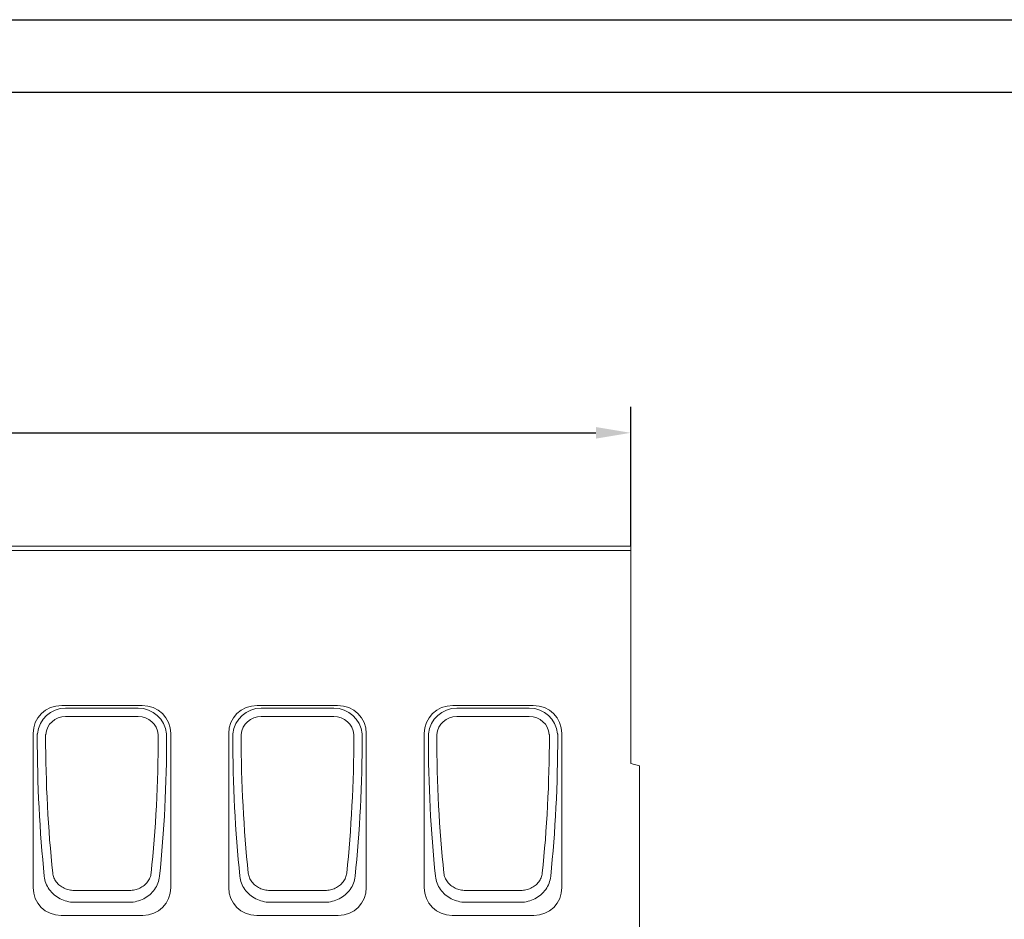
# Model space of a CAD drawing. Units: millimetres. Extents: x 66418 to 69388, y -18040 to -13840.
# Drawn here: x 67685 to 68365, y -14461 to -13840 of the extents above; entities that cross this region are included whole.
import ezdxf

# ---------------------------------------------------------------- set-up
doc = ezdxf.new("R2010")
doc.units = ezdxf.units.MM
doc.layers.add('DUENN-18', color=7, linetype='Continuous', lineweight=18)
doc.layers.add('kote', color=152, linetype='Continuous', lineweight=0)
doc.layers.add('okvir', color=7, linetype='Continuous')
doc.styles.get("Standard").update_dxf_attribs({"font": 'trebuc.ttf'})
doc.dimstyles.get("Standard").update_dxf_attribs({"dimscale": 10, "dimtxt": 3.5, "dimasz": 2.4, "dimexe": 1.8, "dimexo": 0, "dimgap": 1, "dimtad": 1, "dimdec": 0, "dimrnd": 0.01, "dimzin": 0, "dimdsep": 46, "dimtxsty": 'Standard', "dimcen": 3, "dimclrd": 256, "dimclre": 256, "dimclrt": 7, "dimadec": 0, "dimazin": 0, "dimtfac": 1, "dimtdec": 0, "dimtix": 1, "dimtmove": 0, "dimatfit": 0, "dimfxl": 0, "dimtolj": 1, "dimtzin": 0, "dimarcsym": 0})

# ---------------------------------------------------------------- blocks, each defined once
blk = doc.blocks.new('*D34')
at = {"layer": 'Defpoints', "color": 0, "transparency": 16777216}
for p in [(68106.9, -14125.51), (68106.9, -14203.76), (67107.9, -14216.63)]:
    blk.add_point(p, dxfattribs=at)
at = {"layer": 'kote', "lineweight": -2, "transparency": 16777216}
for p, q in [((67107.9, -14216.63), (67107.9, -14107.51)), ((68106.9, -14203.76), (68106.9, -14107.51)), ((67131.9, -14125.51), (68082.9, -14125.51))]:
    blk.add_line(p, q, dxfattribs=at)
at = {"layer": 'kote', "transparency": 16777216}
for points in [[(67131.9, -14121.51), (67131.9, -14129.51), (67107.9, -14125.51)], [(68082.9, -14121.51), (68082.9, -14129.51), (68106.9, -14125.51)]]:
    blk.add_solid(points, dxfattribs=at)
at = {"layer": 'kote', "color": 7, "transparency": 16777216, "insert": (67607.4, -14097.71), "char_height": 35, "attachment_point": 5}
blk.add_mtext('\\A1;1000', dxfattribs=at)

msp = doc.modelspace()

# ---------------------------------------------------------------- linework, layer by layer
at = {"layer": 'DUENN-18'}
for p, q in [((68106.9, -14203.76, 156.45), (67114.9, -14203.76, 156.45)), ((68106.9, -14206.76, 156.45), (68106.9, -14203.76, 156.45)), ((67114.9, -14206.76, 156.45), (68106.9, -14206.76, 156.45)), ((68106.9, -14353.76, 156.45), (68106.9, -14206.76, 156.45)), ((67714.17, -14313.76, 156.45), (67769.62, -14313.76, 156.45)), ((67849.17, -14313.76, 156.45), (67904.62, -14313.76, 156.45)), ((67984.17, -14313.76, 156.45), (68039.62, -14313.76, 156.45)), ((67766.93, -14315.53, 156.45), (67716.86, -14315.53, 156.45)), ((67901.93, -14315.53, 156.45), (67851.86, -14315.53, 156.45)), ((68036.93, -14315.53, 156.45), (67986.86, -14315.53, 156.45)), ((67716.86, -14321.43, 156.45), (67766.93, -14321.43, 156.45)), ((67851.86, -14321.43, 156.45), (67901.93, -14321.43, 156.45)), ((67986.86, -14321.43, 156.45), (68036.93, -14321.43, 156.45)), ((67694.4, -14439.44, 156.45), (67694.4, -14333.15, 156.45)), ((67703.08, -14333.76, 156.45), (67703.08, -14333.76, 156.45)), ((67780.72, -14333.76, 156.45), (67780.72, -14333.76, 156.45)), ((67789.4, -14333.15, 156.45), (67789.4, -14439.44, 156.45)), ((67829.4, -14439.44, 156.45), (67829.4, -14333.15, 156.45)), ((67838.08, -14333.76, 156.45), (67838.08, -14333.76, 156.45)), ((67915.72, -14333.76, 156.45), (67915.72, -14333.76, 156.45)), ((67924.4, -14333.15, 156.45), (67924.4, -14439.44, 156.45)), ((67964.4, -14439.44, 156.45), (67964.4, -14333.15, 156.45)), ((67973.08, -14333.76, 156.45), (67973.08, -14333.76, 156.45)), ((68050.72, -14333.76, 156.45), (68050.72, -14333.76, 156.45)), ((68059.4, -14333.15, 156.45), (68059.4, -14439.44, 156.45)), ((68106.9, -14353.76, 156.45), (68112.9, -14355.36, 156.45)), ((68112.9, -14468.76, 156.45), (68112.9, -14355.36, 156.45)), ((67761, -14441.44, 156.45), (67722.8, -14441.44, 156.45)), ((67896, -14441.44, 156.45), (67857.8, -14441.44, 156.45)), ((68031, -14441.44, 156.45), (67992.8, -14441.44, 156.45)), ((67722.8, -14449.67, 156.45), (67761, -14449.67, 156.45)), ((67857.8, -14449.67, 156.45), (67896, -14449.67, 156.45)), ((67992.8, -14449.67, 156.45), (68031, -14449.67, 156.45)), ((67770.08, -14458.76, 156.45), (67713.72, -14458.76, 156.45)), ((67905.08, -14458.76, 156.45), (67848.72, -14458.76, 156.45)), ((68040.08, -14458.76, 156.45), (67983.72, -14458.76, 156.45))]:
    msp.add_line(p, q, dxfattribs=at)
at = {"layer": 'DUENN-18', "flags": 128}
for points in [[(67697.33, -14333.23), (67697.32, -14333.3), (67697.32, -14333.38), (67697.31, -14333.45), (67697.3, -14333.53), (67697.3, -14333.6), (67697.29, -14333.68), (67697.28, -14333.75), (67697.28, -14333.82), (67697.27, -14333.9), (67697.27, -14333.97), (67697.26, -14334.05), (67697.26, -14334.12), (67697.25, -14334.2), (67697.25, -14334.27), (67697.25, -14334.34), (67697.24, -14334.42), (67697.24, -14334.49), (67697.24, -14334.57), (67697.24, -14334.64), (67697.23, -14334.72), (67697.23, -14334.79), (67697.23, -14334.86), (67697.23, -14334.94), (67697.23, -14335.01)], [(67703.02, -14334.99), (67703.02, -14334.94), (67703.02, -14334.88), (67703.02, -14334.83), (67703.02, -14334.78), (67703.03, -14334.73), (67703.03, -14334.68), (67703.03, -14334.63), (67703.03, -14334.58), (67703.03, -14334.53), (67703.03, -14334.47), (67703.03, -14334.42), (67703.04, -14334.37), (67703.04, -14334.32), (67703.04, -14334.27), (67703.04, -14334.22), (67703.05, -14334.17), (67703.05, -14334.11), (67703.05, -14334.06), (67703.06, -14334.01), (67703.06, -14333.96), (67703.07, -14333.91), (67703.07, -14333.86), (67703.08, -14333.81), (67703.08, -14333.76)], [(67780.72, -14333.76), (67780.72, -14333.81), (67780.73, -14333.86), (67780.73, -14333.91), (67780.74, -14333.96), (67780.74, -14334.01), (67780.74, -14334.06), (67780.75, -14334.11), (67780.75, -14334.17), (67780.75, -14334.22), (67780.76, -14334.27), (67780.76, -14334.32), (67780.76, -14334.37), (67780.76, -14334.42), (67780.77, -14334.47), (67780.77, -14334.53), (67780.77, -14334.58), (67780.77, -14334.63), (67780.77, -14334.68), (67780.77, -14334.73), (67780.77, -14334.78), (67780.77, -14334.83), (67780.78, -14334.88), (67780.78, -14334.94), (67780.78, -14334.99)], [(67786.57, -14335.01), (67786.57, -14334.94), (67786.57, -14334.86), (67786.57, -14334.79), (67786.57, -14334.72), (67786.56, -14334.64), (67786.56, -14334.57), (67786.56, -14334.49), (67786.55, -14334.42), (67786.55, -14334.34), (67786.55, -14334.27), (67786.54, -14334.2), (67786.54, -14334.12), (67786.54, -14334.05), (67786.53, -14333.97), (67786.53, -14333.9), (67786.52, -14333.82), (67786.52, -14333.75), (67786.51, -14333.68), (67786.5, -14333.6), (67786.5, -14333.53), (67786.49, -14333.45), (67786.48, -14333.38), (67786.48, -14333.3), (67786.47, -14333.23)], [(67832.33, -14333.23), (67832.32, -14333.3), (67832.32, -14333.38), (67832.31, -14333.45), (67832.3, -14333.53), (67832.3, -14333.6), (67832.29, -14333.68), (67832.28, -14333.75), (67832.28, -14333.82), (67832.27, -14333.9), (67832.27, -14333.97), (67832.26, -14334.05), (67832.26, -14334.12), (67832.25, -14334.2), (67832.25, -14334.27), (67832.25, -14334.34), (67832.24, -14334.42), (67832.24, -14334.49), (67832.24, -14334.57), (67832.24, -14334.64), (67832.23, -14334.72), (67832.23, -14334.79), (67832.23, -14334.86), (67832.23, -14334.94), (67832.23, -14335.01)], [(67838.02, -14334.99), (67838.02, -14334.94), (67838.02, -14334.88), (67838.02, -14334.83), (67838.02, -14334.78), (67838.03, -14334.73), (67838.03, -14334.68), (67838.03, -14334.63), (67838.03, -14334.58), (67838.03, -14334.53), (67838.03, -14334.47), (67838.03, -14334.42), (67838.04, -14334.37), (67838.04, -14334.32), (67838.04, -14334.27), (67838.04, -14334.22), (67838.05, -14334.17), (67838.05, -14334.11), (67838.05, -14334.06), (67838.06, -14334.01), (67838.06, -14333.96), (67838.07, -14333.91), (67838.07, -14333.86), (67838.08, -14333.81), (67838.08, -14333.76)], [(67915.72, -14333.76), (67915.72, -14333.81), (67915.73, -14333.86), (67915.73, -14333.91), (67915.74, -14333.96), (67915.74, -14334.01), (67915.74, -14334.06), (67915.75, -14334.11), (67915.75, -14334.17), (67915.75, -14334.22), (67915.76, -14334.27), (67915.76, -14334.32), (67915.76, -14334.37), (67915.76, -14334.42), (67915.77, -14334.47), (67915.77, -14334.53), (67915.77, -14334.58), (67915.77, -14334.63), (67915.77, -14334.68), (67915.77, -14334.73), (67915.77, -14334.78), (67915.77, -14334.83), (67915.78, -14334.88), (67915.78, -14334.94), (67915.78, -14334.99)], [(67921.57, -14335.01), (67921.57, -14334.94), (67921.57, -14334.86), (67921.57, -14334.79), (67921.57, -14334.72), (67921.56, -14334.64), (67921.56, -14334.57), (67921.56, -14334.49), (67921.55, -14334.42), (67921.55, -14334.34), (67921.55, -14334.27), (67921.54, -14334.2), (67921.54, -14334.12), (67921.54, -14334.05), (67921.53, -14333.97), (67921.53, -14333.9), (67921.52, -14333.82), (67921.52, -14333.75), (67921.51, -14333.68), (67921.5, -14333.6), (67921.5, -14333.53), (67921.49, -14333.45), (67921.48, -14333.38), (67921.48, -14333.3), (67921.47, -14333.23)], [(67967.33, -14333.23), (67967.32, -14333.3), (67967.32, -14333.38), (67967.31, -14333.45), (67967.3, -14333.53), (67967.3, -14333.6), (67967.29, -14333.68), (67967.28, -14333.75), (67967.28, -14333.82), (67967.27, -14333.9), (67967.27, -14333.97), (67967.26, -14334.05), (67967.26, -14334.12), (67967.25, -14334.2), (67967.25, -14334.27), (67967.25, -14334.34), (67967.24, -14334.42), (67967.24, -14334.49), (67967.24, -14334.57), (67967.24, -14334.64), (67967.23, -14334.72), (67967.23, -14334.79), (67967.23, -14334.86), (67967.23, -14334.94), (67967.23, -14335.01)], [(67973.02, -14334.99), (67973.02, -14334.94), (67973.02, -14334.88), (67973.02, -14334.83), (67973.02, -14334.78), (67973.03, -14334.73), (67973.03, -14334.68), (67973.03, -14334.63), (67973.03, -14334.58), (67973.03, -14334.53), (67973.03, -14334.47), (67973.03, -14334.42), (67973.04, -14334.37), (67973.04, -14334.32), (67973.04, -14334.27), (67973.04, -14334.22), (67973.05, -14334.17), (67973.05, -14334.11), (67973.05, -14334.06), (67973.06, -14334.01), (67973.06, -14333.96), (67973.07, -14333.91), (67973.07, -14333.86), (67973.08, -14333.81), (67973.08, -14333.76)], [(68050.72, -14333.76), (68050.72, -14333.81), (68050.73, -14333.86), (68050.73, -14333.91), (68050.74, -14333.96), (68050.74, -14334.01), (68050.74, -14334.06), (68050.75, -14334.11), (68050.75, -14334.17), (68050.75, -14334.22), (68050.76, -14334.27), (68050.76, -14334.32), (68050.76, -14334.37), (68050.76, -14334.42), (68050.77, -14334.47), (68050.77, -14334.53), (68050.77, -14334.58), (68050.77, -14334.63), (68050.77, -14334.68), (68050.77, -14334.73), (68050.77, -14334.78), (68050.77, -14334.83), (68050.78, -14334.88), (68050.78, -14334.94), (68050.78, -14334.99)], [(68056.57, -14335.01), (68056.57, -14334.94), (68056.57, -14334.86), (68056.57, -14334.79), (68056.57, -14334.72), (68056.56, -14334.64), (68056.56, -14334.57), (68056.56, -14334.49), (68056.55, -14334.42), (68056.55, -14334.34), (68056.55, -14334.27), (68056.54, -14334.2), (68056.54, -14334.12), (68056.54, -14334.05), (68056.53, -14333.97), (68056.53, -14333.9), (68056.52, -14333.82), (68056.52, -14333.75), (68056.51, -14333.68), (68056.5, -14333.6), (68056.5, -14333.53), (68056.49, -14333.45), (68056.48, -14333.38), (68056.48, -14333.3), (68056.47, -14333.23)], [(67702.13, -14431.71), (67702.28, -14432.92), (67702.52, -14434.11), (67702.83, -14435.3), (67703.23, -14436.46), (67703.7, -14437.59), (67704.25, -14438.69), (67704.86, -14439.75), (67705.55, -14440.78), (67706.3, -14441.76), (67707.11, -14442.7), (67707.98, -14443.59), (67708.9, -14444.43), (67709.87, -14445.21), (67710.89, -14445.93), (67711.95, -14446.6), (67713.06, -14447.21), (67714.19, -14447.76), (67715.36, -14448.24), (67716.55, -14448.65), (67717.77, -14449), (67719.01, -14449.27), (67720.27, -14449.48), (67721.53, -14449.61), (67722.8, -14449.67)], [(67722.8, -14441.44), (67721.9, -14441.42), (67720.99, -14441.34), (67720.1, -14441.22), (67719.21, -14441.05), (67718.33, -14440.83), (67717.48, -14440.57), (67716.64, -14440.26), (67715.83, -14439.9), (67715.04, -14439.51), (67714.27, -14439.07), (67713.54, -14438.59), (67712.84, -14438.07), (67712.18, -14437.52), (67711.55, -14436.93), (67710.97, -14436.3), (67710.42, -14435.65), (67709.93, -14434.96), (67709.48, -14434.25), (67709.08, -14433.51), (67708.74, -14432.75), (67708.45, -14431.97), (67708.22, -14431.17), (67708.04, -14430.36), (67707.92, -14429.54)], [(67775.88, -14429.54), (67775.76, -14430.36), (67775.58, -14431.16), (67775.35, -14431.96), (67775.06, -14432.74), (67774.72, -14433.5), (67774.32, -14434.24), (67773.87, -14434.95), (67773.38, -14435.64), (67772.84, -14436.3), (67772.25, -14436.92), (67771.63, -14437.51), (67770.96, -14438.07), (67770.26, -14438.59), (67769.53, -14439.07), (67768.76, -14439.51), (67767.97, -14439.9), (67767.16, -14440.26), (67766.32, -14440.57), (67765.46, -14440.83), (67764.59, -14441.05), (67763.7, -14441.22), (67762.81, -14441.34), (67761.9, -14441.42), (67761, -14441.44)], [(67761, -14449.67), (67762.26, -14449.61), (67763.53, -14449.48), (67764.79, -14449.27), (67766.03, -14449), (67767.25, -14448.65), (67768.44, -14448.24), (67769.61, -14447.76), (67770.75, -14447.21), (67771.85, -14446.6), (67772.91, -14445.93), (67773.93, -14445.2), (67774.9, -14444.42), (67775.83, -14443.58), (67776.69, -14442.69), (67777.5, -14441.75), (67778.25, -14440.77), (67778.94, -14439.74), (67779.55, -14438.67), (67780.1, -14437.57), (67780.57, -14436.44), (67780.96, -14435.28), (67781.28, -14434.11), (67781.52, -14432.91), (67781.67, -14431.71)], [(67837.13, -14431.71), (67837.28, -14432.92), (67837.52, -14434.11), (67837.83, -14435.3), (67838.23, -14436.46), (67838.7, -14437.59), (67839.25, -14438.69), (67839.86, -14439.75), (67840.55, -14440.78), (67841.3, -14441.76), (67842.11, -14442.7), (67842.98, -14443.59), (67843.9, -14444.43), (67844.87, -14445.21), (67845.89, -14445.93), (67846.95, -14446.6), (67848.06, -14447.21), (67849.19, -14447.76), (67850.36, -14448.24), (67851.55, -14448.65), (67852.77, -14449), (67854.01, -14449.27), (67855.27, -14449.48), (67856.53, -14449.61), (67857.8, -14449.67)], [(67857.8, -14441.44), (67856.9, -14441.42), (67855.99, -14441.34), (67855.1, -14441.22), (67854.21, -14441.05), (67853.33, -14440.83), (67852.48, -14440.57), (67851.64, -14440.26), (67850.83, -14439.9), (67850.04, -14439.51), (67849.27, -14439.07), (67848.54, -14438.59), (67847.84, -14438.07), (67847.18, -14437.52), (67846.55, -14436.93), (67845.97, -14436.3), (67845.42, -14435.65), (67844.93, -14434.96), (67844.48, -14434.25), (67844.08, -14433.51), (67843.74, -14432.75), (67843.45, -14431.97), (67843.22, -14431.17), (67843.04, -14430.36), (67842.92, -14429.54)], [(67910.88, -14429.54), (67910.76, -14430.36), (67910.58, -14431.16), (67910.35, -14431.96), (67910.06, -14432.74), (67909.72, -14433.5), (67909.32, -14434.24), (67908.87, -14434.95), (67908.38, -14435.64), (67907.84, -14436.3), (67907.25, -14436.92), (67906.63, -14437.51), (67905.96, -14438.07), (67905.26, -14438.59), (67904.53, -14439.07), (67903.76, -14439.51), (67902.97, -14439.9), (67902.16, -14440.26), (67901.32, -14440.57), (67900.46, -14440.83), (67899.59, -14441.05), (67898.7, -14441.22), (67897.81, -14441.34), (67896.9, -14441.42), (67896, -14441.44)], [(67896, -14449.67), (67897.26, -14449.61), (67898.53, -14449.48), (67899.79, -14449.27), (67901.03, -14449), (67902.25, -14448.65), (67903.44, -14448.24), (67904.61, -14447.76), (67905.75, -14447.21), (67906.85, -14446.6), (67907.91, -14445.93), (67908.93, -14445.2), (67909.9, -14444.42), (67910.83, -14443.58), (67911.69, -14442.69), (67912.5, -14441.75), (67913.25, -14440.77), (67913.94, -14439.74), (67914.55, -14438.67), (67915.1, -14437.57), (67915.57, -14436.44), (67915.96, -14435.28), (67916.28, -14434.11), (67916.52, -14432.91), (67916.67, -14431.71)], [(67972.13, -14431.71), (67972.28, -14432.92), (67972.52, -14434.11), (67972.83, -14435.3), (67973.23, -14436.46), (67973.7, -14437.59), (67974.25, -14438.69), (67974.86, -14439.75), (67975.55, -14440.78), (67976.3, -14441.76), (67977.11, -14442.7), (67977.98, -14443.59), (67978.9, -14444.43), (67979.87, -14445.21), (67980.89, -14445.93), (67981.95, -14446.6), (67983.06, -14447.21), (67984.19, -14447.76), (67985.36, -14448.24), (67986.55, -14448.65), (67987.77, -14449), (67989.01, -14449.27), (67990.27, -14449.48), (67991.53, -14449.61), (67992.8, -14449.67)], [(67992.8, -14441.44), (67991.9, -14441.42), (67990.99, -14441.34), (67990.1, -14441.22), (67989.21, -14441.05), (67988.33, -14440.83), (67987.48, -14440.57), (67986.64, -14440.26), (67985.83, -14439.9), (67985.04, -14439.51), (67984.27, -14439.07), (67983.54, -14438.59), (67982.84, -14438.07), (67982.18, -14437.52), (67981.55, -14436.93), (67980.97, -14436.3), (67980.42, -14435.65), (67979.93, -14434.96), (67979.48, -14434.25), (67979.08, -14433.51), (67978.74, -14432.75), (67978.45, -14431.97), (67978.22, -14431.17), (67978.04, -14430.36), (67977.92, -14429.54)], [(68045.88, -14429.54), (68045.76, -14430.36), (68045.58, -14431.16), (68045.35, -14431.96), (68045.06, -14432.74), (68044.72, -14433.5), (68044.32, -14434.24), (68043.87, -14434.95), (68043.38, -14435.64), (68042.84, -14436.3), (68042.25, -14436.92), (68041.63, -14437.51), (68040.96, -14438.07), (68040.26, -14438.59), (68039.53, -14439.07), (68038.76, -14439.51), (68037.97, -14439.9), (68037.16, -14440.26), (68036.32, -14440.57), (68035.46, -14440.83), (68034.59, -14441.05), (68033.7, -14441.22), (68032.81, -14441.34), (68031.9, -14441.42), (68031, -14441.44)], [(68031, -14449.67), (68032.26, -14449.61), (68033.53, -14449.48), (68034.79, -14449.27), (68036.03, -14449), (68037.25, -14448.65), (68038.44, -14448.24), (68039.61, -14447.76), (68040.75, -14447.21), (68041.85, -14446.6), (68042.91, -14445.93), (68043.93, -14445.2), (68044.9, -14444.42), (68045.83, -14443.58), (68046.69, -14442.69), (68047.5, -14441.75), (68048.25, -14440.77), (68048.94, -14439.74), (68049.55, -14438.67), (68050.1, -14437.57), (68050.57, -14436.44), (68050.96, -14435.28), (68051.28, -14434.11), (68051.52, -14432.91), (68051.67, -14431.71)]]:
    msp.add_lwpolyline(points, dxfattribs=at)
at = {"layer": 'DUENN-18'}
for centre, major_axis, ratio, start_param, end_param in [((67715.1, -14334.06, 156.45), (-17.55, 11.55), 0.952213, 5.317107, 6.842945), ((67768.69, -14334.06, 156.45), (17.55, 11.55), 0.952213, 5.723426, 7.249263), ((67850.1, -14334.06, 156.45), (-17.55, 11.55), 0.952213, 5.317107, 6.842945), ((67903.69, -14334.06, 156.45), (17.55, 11.55), 0.952213, 5.723426, 7.249263), ((67985.1, -14334.06, 156.45), (-17.55, 11.55), 0.952213, 5.317107, 6.842945), ((68038.69, -14334.06, 156.45), (17.55, 11.55), 0.952213, 5.723426, 7.249263), ((67717.52, -14335.65, 156.45), (-17.05, 11.22), 0.97963, 5.317107, 6.754091), ((67766.28, -14335.65, 156.45), (17.05, 11.22), 0.97963, 5.812279, 7.249263), ((67852.52, -14335.65, 156.45), (-17.05, 11.22), 0.97963, 5.317107, 6.754091), ((67901.28, -14335.65, 156.45), (17.05, 11.22), 0.97963, 5.812279, 7.249263), ((67987.52, -14335.65, 156.45), (-17.05, 11.22), 0.97963, 5.317107, 6.754091), ((68036.28, -14335.65, 156.45), (17.05, 11.22), 0.97963, 5.812279, 7.249263), ((67717.52, -14335.65, 156.45), (-12.28, 8.08), 0.952213, 5.317107, 6.754171), ((67766.28, -14335.65, 156.45), (12.28, 8.08), 0.952213, 5.8122, 7.249263), ((67852.52, -14335.65, 156.45), (-12.28, 8.08), 0.952213, 5.317107, 6.754171), ((67901.28, -14335.65, 156.45), (12.28, 8.08), 0.952213, 5.8122, 7.249263), ((67987.52, -14335.65, 156.45), (-12.28, 8.08), 0.952213, 5.317107, 6.754171), ((68036.28, -14335.65, 156.45), (12.28, 8.08), 0.952213, 5.8122, 7.249263), ((67769.84, -14333.86, 156.45), (0, -271), 0.267949, 4.716658, 5.081823), ((67775.64, -14333.86, 156.45), (0, 265), 0.274016, 1.575066, 1.94023), ((67708.16, -14333.86, 156.45), (0, -265), 0.274016, 1.201363, 1.566527), ((67713.96, -14333.86, 156.45), (0, 271), 0.267949, 4.342955, 4.70812), ((67904.84, -14333.86, 156.45), (0, -271), 0.267949, 4.716658, 5.081823), ((67910.64, -14333.86, 156.45), (0, 265), 0.274016, 1.575066, 1.94023), ((67843.16, -14333.86, 156.45), (0, -265), 0.274016, 1.201363, 1.566527), ((67848.96, -14333.86, 156.45), (0, 271), 0.267949, 4.342955, 4.70812), ((68039.84, -14333.86, 156.45), (0, -271), 0.267949, 4.716658, 5.081823), ((68045.64, -14333.86, 156.45), (0, 265), 0.274016, 1.575066, 1.94023), ((67978.16, -14333.86, 156.45), (0, -265), 0.274016, 1.201363, 1.566527), ((67983.96, -14333.86, 156.45), (0, 271), 0.267949, 4.342955, 4.70812), ((67715.1, -14438.05, 156.45), (-15.12, -15.12), 0.935113, 5.531306, 7.035065), ((67768.69, -14438.05, 156.45), (15.12, -15.12), 0.935113, 5.531306, 7.035065), ((67850.1, -14438.05, 156.45), (-15.12, -15.12), 0.935113, 5.531306, 7.035065), ((67903.69, -14438.05, 156.45), (15.12, -15.12), 0.935113, 5.531306, 7.035065), ((67985.1, -14438.05, 156.45), (-15.12, -15.12), 0.935113, 5.531306, 7.035065), ((68038.69, -14438.05, 156.45), (15.12, -15.12), 0.935113, 5.531306, 7.035065)]:
    msp.add_ellipse(centre, major_axis=major_axis, ratio=ratio, start_param=start_param, end_param=end_param, dxfattribs=at)
at = {"layer": 'okvir', "color": 7, "true_color": 0xffffff, "elevation": 156.45}
msp.add_lwpolyline([(69388.42, -13840.22), (69388.42, -18040.22), (66418.42, -18040.22), (66418.42, -13840.22)], close=True, dxfattribs=at)
at = {"layer": 'okvir', "elevation": 156.45}
msp.add_lwpolyline([(69338.42, -13890.22), (69338.42, -17990.22), (66468.42, -17990.22), (66468.42, -13890.22)], close=True, dxfattribs=at)

# ---------------------------------------------------------------- dimensions: what is measured, and where the dimension line sits
at = {"layer": 'kote'}
dim = msp.add_linear_dim(base=(68106.9, -14125.51, 156.45), p1=(67107.9, -14216.63, 156.45), p2=(68106.9, -14203.76, 156.45), text='1000', dimstyle='Standard', dxfattribs=at)
dim.commit()
dim.dimension.update_dxf_attribs({"geometry": '*D34', "text_midpoint": (67607.4, -14097.71, 156.45)})

doc.saveas('drawing.dxf')
